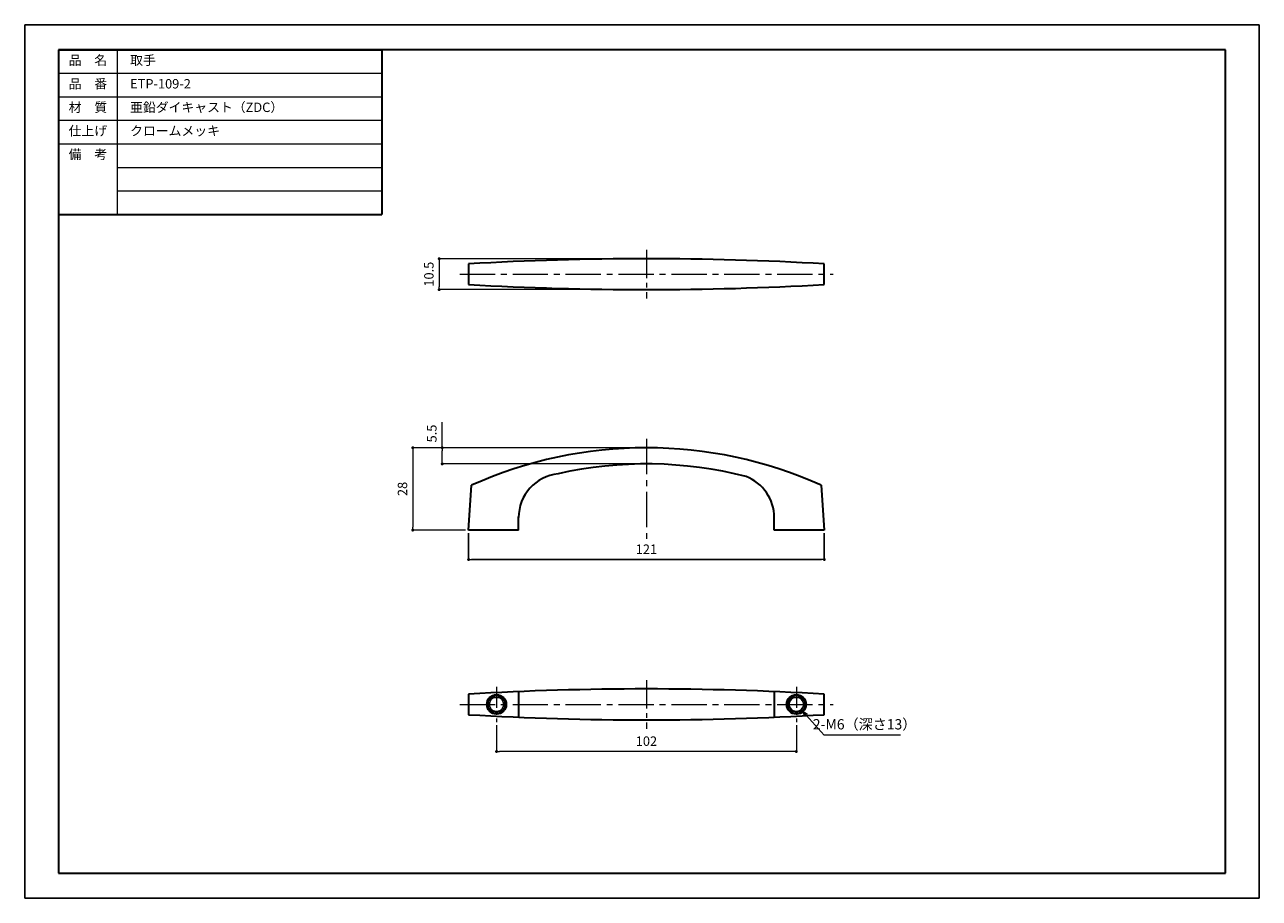
# Model space of a CAD drawing. Units: millimetres. Extents: x 53 to 473, y 49 to 346.
import ezdxf

# ---------------------------------------------------------------- set-up
doc = ezdxf.new("R2010")
doc.units = ezdxf.units.MM
doc.header["$PDSIZE"] = -3
for name, pattern in [('中心線1', [18, 12, -2, 2, -2]), ('中線', [2, 1, 1]), ('寸法線', [2, 1, 1]), ('文字', [2, 1, 1]), ('細線', [2, 1, 1])]:
    doc.linetypes.add(name, pattern=pattern)
for name, color, linetype, lineweight in [('AM_0', 7, '中線', 30), ('AM_2', 1, '細線', 13), ('AM_5', 3, '寸法線', 13), ('AM_6', 2, '文字', 13), ('AM_7', 4, '中心線1', 13), ('waku', 7, 'Continuous', 35)]:
    doc.layers.add(name, color=color, linetype=linetype, lineweight=lineweight)
doc.layers.add('size', color=5, linetype='Continuous', lineweight=25, plot=False)
doc.styles.get("Standard").update_dxf_attribs({"font": 'romans.shx', "width": 0.7, "bigfont": 'extfont.shx'})
doc.dimstyles.new('SYS$0', dxfattribs={"dimtxt": 3.2, "dimasz": 1, "dimexe": 0, "dimexo": 1, "dimgap": 1.5, "dimtad": 1, "dimdsep": 46, "dimtxsty": 'STANDARD', "dimblk": 'DOT', "dimcen": 0, "dimclrd": 256, "dimclre": 256, "dimclrt": 2, "dimadec": 0, "dimazin": 2, "dimtp": 0.1, "dimtm": 0.1, "dimtfac": 0.71, "dimtmove": 0, "dimatfit": 3, "dimldrblk": 'OPEN30', "dimfxl": 1, "dimlwd": -1, "dimlwe": -1, "dimarcsym": 1})
doc.dimstyles.new('SYS$3', dxfattribs={"dimtxt": 3.5, "dimasz": 2, "dimexe": 0, "dimexo": 1, "dimgap": 1.5, "dimtad": 1, "dimtoh": 1, "dimdsep": 46, "dimtxsty": 'STANDARD', "dimblk": 'OPEN30', "dimcen": 0, "dimclrd": 256, "dimclre": 256, "dimclrt": 2, "dimadec": 0, "dimazin": 2, "dimtp": 0.1, "dimtm": 0.1, "dimtfac": 0.71, "dimtofl": 0, "dimtmove": 0, "dimatfit": 3, "dimfxl": 1, "dimlwd": -1, "dimlwe": -1, "dimarcsym": 1})

# ---------------------------------------------------------------- blocks, each defined once
blk = doc.blocks.new('_Dot')
at = {"color": 0, "linetype": 'ByBlock', "lineweight": -2}
blk.add_line((-0.5, 0), (-1, 0), dxfattribs=at)
at = {"color": 0, "linetype": 'ByBlock', "const_width": 0.5}
blk.add_lwpolyline([(-0.25, 0, 1), (0.25, 0, 1)], format="xyb", close=True, dxfattribs=at)
blk = doc.blocks.new('*D28')
at = {"layer": 'AM_5', "transparency": 16777216}
for p, q in [((213.37, 108.1), (213.37, 99.1)), ((315.37, 108.1), (315.37, 99.1)), ((314.37, 99.1), (214.37, 99.1))]:
    blk.add_line(p, q, dxfattribs=at)
at = {"layer": 'Defpoints', "color": 0, "transparency": 16777216}
for p in [(213.37, 109.1), (315.37, 109.1), (213.37, 99.1)]:
    blk.add_point(p, dxfattribs=at)
at = {"layer": 'AM_5', "transparency": 16777216, "rotation": 180}
blk.add_blockref('_Dot', (213.37, 99.1), dxfattribs=at)
at = {"layer": 'AM_5', "transparency": 16777216}
blk.add_blockref('_Dot', (315.37, 99.1), dxfattribs=at)
at = {"layer": 'AM_5', "color": 2, "transparency": 16777216, "insert": (264.37, 102.2), "char_height": 3.2, "attachment_point": 5}
blk.add_mtext('102', dxfattribs=at)
blk = doc.blocks.new('_OPEN30')
at = {"color": 0, "linetype": 'ByBlock'}
for p, q in [((-1, 0.27), (0, 0)), ((0, 0), (-1, -0.27)), ((0, 0), (-1, 0))]:
    blk.add_line(p, q, dxfattribs=at)
blk = doc.blocks.new('*D29')
at = {"layer": 'AM_5', "transparency": 16777216}
for p, q in [((324.84, 104.64), (318.72, 111.4)), ((350.79, 104.64), (324.84, 104.64))]:
    blk.add_line(p, q, dxfattribs=at)
at = {"layer": 'Defpoints', "color": 0, "transparency": 16777216}
for p in [(313.35, 117.33), (317.38, 112.88)]:
    blk.add_point(p, dxfattribs=at)
at = {"layer": 'AM_5', "transparency": 16777216, "xscale": 2, "yscale": 2, "zscale": 2, "rotation": 132.1546240018523}
blk.add_blockref('_OPEN30', (317.38, 112.88), dxfattribs=at)
at = {"layer": 'AM_5', "color": 2, "transparency": 16777216, "insert": (338.57, 107.89), "char_height": 3.5, "attachment_point": 5}
blk.add_mtext('2-M6（深さ13）', dxfattribs=at)
blk = doc.blocks.new('*D31')
at = {"layer": 'AM_5', "transparency": 16777216}
for p, q in [((194.89, 202.36), (194.89, 211.05)), ((263.37, 202.36), (194.89, 202.36)), ((194.89, 197.86), (194.89, 201.36)), ((263.37, 196.86), (194.89, 196.86))]:
    blk.add_line(p, q, dxfattribs=at)
at = {"layer": 'Defpoints', "color": 0, "transparency": 16777216}
for p in [(194.89, 202.36), (264.37, 202.36), (264.37, 196.86)]:
    blk.add_point(p, dxfattribs=at)
at = {"layer": 'AM_5', "transparency": 16777216}
for p, rotation in [((194.89, 202.36), 90), ((194.89, 196.86), 270)]:
    blk.add_blockref('_Dot', p, dxfattribs=dict(at, rotation=rotation))
at = {"layer": 'AM_5', "color": 2, "transparency": 16777216, "insert": (191.79, 207.2), "char_height": 3.2, "attachment_point": 5, "rotation": 90}
blk.add_mtext('5.5', dxfattribs=at)
blk = doc.blocks.new('*D32')
at = {"layer": 'AM_5', "transparency": 16777216}
for p, q in [((263.37, 202.36), (184.89, 202.36)), ((184.89, 201.36), (184.89, 175.36)), ((202.87, 174.36), (184.89, 174.36))]:
    blk.add_line(p, q, dxfattribs=at)
at = {"layer": 'Defpoints', "color": 0, "transparency": 16777216}
for p in [(264.37, 202.36), (184.89, 174.36), (203.87, 174.36)]:
    blk.add_point(p, dxfattribs=at)
at = {"layer": 'AM_5', "transparency": 16777216}
for p, rotation in [((184.89, 202.36), 90), ((184.89, 174.36), 270)]:
    blk.add_blockref('_Dot', p, dxfattribs=dict(at, rotation=rotation))
at = {"layer": 'AM_5', "color": 2, "transparency": 16777216, "insert": (181.79, 188.36), "char_height": 3.2, "attachment_point": 5, "rotation": 90}
blk.add_mtext('28', dxfattribs=at)
blk = doc.blocks.new('*D33')
at = {"layer": 'AM_5', "transparency": 16777216}
for p, q in [((263.37, 266.62), (193.87, 266.62)), ((193.87, 265.62), (193.87, 257.12)), ((263.37, 256.12), (193.87, 256.12))]:
    blk.add_line(p, q, dxfattribs=at)
at = {"layer": 'Defpoints', "color": 0, "transparency": 16777216}
for p in [(264.37, 266.62), (193.87, 256.12), (264.37, 256.12)]:
    blk.add_point(p, dxfattribs=at)
at = {"layer": 'AM_5', "transparency": 16777216}
for p, rotation in [((193.87, 266.62), 90), ((193.87, 256.12), 270)]:
    blk.add_blockref('_Dot', p, dxfattribs=dict(at, rotation=rotation))
at = {"layer": 'AM_5', "color": 2, "transparency": 16777216, "insert": (190.77, 261.37), "char_height": 3.2, "attachment_point": 5, "rotation": 90}
blk.add_mtext('10.5', dxfattribs=at)

msp = doc.modelspace()

# ---------------------------------------------------------------- linework, layer by layer
at = {"layer": 'AM_0'}
for p, q in [((64.36, 337.687), (174.36, 337.687)), ((64.36, 337.687), (64.36, 257.687)), ((174.36, 337.687), (174.36, 281.687)), ((64.36, 281.687), (174.36, 281.687)), ((203.868, 264.87), (203.868, 257.87)), ((324.868, 257.87), (324.868, 264.87)), ((203.868, 174.357), (204.89, 189.597)), ((323.846, 189.597), (324.868, 174.357)), ((220.868, 174.357), (220.868, 178.9)), ((307.868, 174.357), (307.868, 178.9)), ((220.868, 174.357), (203.868, 174.357)), ((324.868, 174.357), (307.868, 174.357)), ((203.868, 118.604), (203.868, 111.604)), ((220.868, 119.453), (220.868, 110.759)), ((307.868, 119.45), (307.868, 110.759)), ((324.868, 111.604), (324.868, 118.604))]:
    msp.add_line(p, q, dxfattribs=at)
for centre, radius in [((213.368, 115.104), 3.3), ((213.368, 115.104), 2.5), ((315.368, 115.104), 3.3), ((315.368, 115.104), 2.5)]:
    msp.add_circle(centre, radius, dxfattribs=at)
for centre, radius, start, end in [((264.368, -780.041), 1046.661, 86.686292, 93.313708), ((264.368, 1302.781), 1046.661, 266.686292, 273.313708), ((264.368, 57.357), 145, 65.783, 114.217), ((235.868, 178.6), 15, 95.95103, 180), ((264.368, 59.857), 137, 75.67976, 102.67267), ((292.868, 178.6), 15, 0, 68.95813), ((264.368, -926.306), 1046.661, 86.686292, 93.313708), ((264.368, 1156.515), 1046.661, 266.686292, 273.313708)]:
    msp.add_arc(centre, radius, start, end, dxfattribs=at)
at = {"layer": 'AM_2'}
for p, q in [((84.36, 337.687), (84.36, 281.687)), ((64.36, 329.687), (174.36, 329.687)), ((64.36, 321.687), (174.36, 321.687)), ((64.36, 313.687), (174.36, 313.687)), ((64.36, 305.687), (174.36, 305.687)), ((84.36, 297.687), (174.36, 297.687)), ((84.36, 289.687), (174.36, 289.687))]:
    msp.add_line(p, q, dxfattribs=at)
for centre in [(213.368, 115.104), (315.368, 115.104)]:
    msp.add_circle(centre, 3, dxfattribs=at)
at = {"layer": 'AM_7', "ltscale": 0.8}
for p, q in [((264.368, 269.62), (264.368, 253.12)), ((264.368, 123.354), (264.368, 106.854))]:
    msp.add_line(p, q, dxfattribs=at)
at = {"layer": 'AM_7'}
for p, q in [((200.868, 261.37), (327.868, 261.37)), ((264.368, 205.357), (264.368, 171.357)), ((200.868, 115.104), (327.868, 115.104))]:
    msp.add_line(p, q, dxfattribs=at)
at = {"layer": 'AM_7', "ltscale": 0.6}
for p, q in [((213.368, 121.104), (213.368, 109.104)), ((315.368, 121.104), (315.368, 109.104))]:
    msp.add_line(p, q, dxfattribs=at)
at = {"layer": 'size'}
for p, q in [((472.86, 346.187), (52.86, 346.187)), ((52.86, 346.187), (52.86, 49.187)), ((472.86, 49.187), (472.86, 346.187)), ((52.86, 49.187), (472.86, 49.187))]:
    msp.add_line(p, q, dxfattribs=at)
at = {"layer": 'waku'}
for p, q in [((64.36, 337.687), (64.36, 57.687)), ((461.36, 337.687), (64.36, 337.687)), ((461.36, 57.687), (461.36, 337.687)), ((64.36, 57.687), (461.36, 57.687))]:
    msp.add_line(p, q, dxfattribs=at)

# ---------------------------------------------------------------- texts
at = {"layer": 'AM_6', "char_height": 3.2}
for s, insert, width, attachment_point in [('品\u3000名', (74.36, 333.687), 20, 5), ('\u3000取手', (84.36, 333.687), 90, 4), ('品\u3000番', (74.36, 325.687), 20, 5), ('\u3000ETP-109-2', (84.36, 325.687), 90, 4), ('材\u3000質', (74.36, 317.687), 20, 5), ('\u3000亜鉛ダイキャスト（ZDC）', (84.36, 317.687), 90, 4), ('仕上げ', (74.36, 309.687), 20, 5), ('\u3000クロームメッキ', (84.36, 309.687), 90, 4), ('備\u3000考', (74.36, 301.687), 20, 5)]:
    msp.add_mtext(s, dxfattribs=dict(at, insert=insert, width=width, attachment_point=attachment_point))

# ---------------------------------------------------------------- dimensions: what is measured, and where the dimension line sits
at = {"layer": 'AM_5'}
for base, p1, p2, picture, middle in [((193.868, 256.12), (264.368, 266.62), (264.368, 256.12), '*D33', (190.768, 261.37)), ((194.89, 202.357), (264.368, 196.857), (264.368, 202.357), '*D31', (191.79, 207.204)), ((184.89, 174.357), (264.368, 202.357), (203.868, 174.357), '*D32', (181.79, 188.357))]:
    dim = msp.add_linear_dim(base=base, p1=p1, p2=p2, angle=90, dimstyle='SYS$0', dxfattribs=at)
    dim.commit()
    dim.dimension.update_dxf_attribs({"geometry": picture, "text_midpoint": middle})
msp.add_linear_dim(base=(324.868, 164.357), p1=(203.868, 174.357), p2=(324.868, 174.357), dimstyle='SYS$0', dxfattribs=at).render()
dim = msp.add_diameter_dim_2p(p1=(313.355, 117.328), p2=(317.382, 112.88), text='2-<>（深さ13）', dimstyle='SYS$3', override={"dimpost": 'M<>'}, dxfattribs=at)
dim.commit()
dim.dimension.update_dxf_attribs({"geometry": '*D29', "text_midpoint": (338.565, 104.643), "dimtype": 163})
dim = msp.add_linear_dim(base=(213.368, 99.104), p1=(315.368, 109.104), p2=(213.368, 109.104), dimstyle='SYS$0', dxfattribs=at)
dim.commit()
dim.dimension.update_dxf_attribs({"geometry": '*D28', "text_midpoint": (264.368, 102.204)})

doc.saveas('drawing.dxf')
